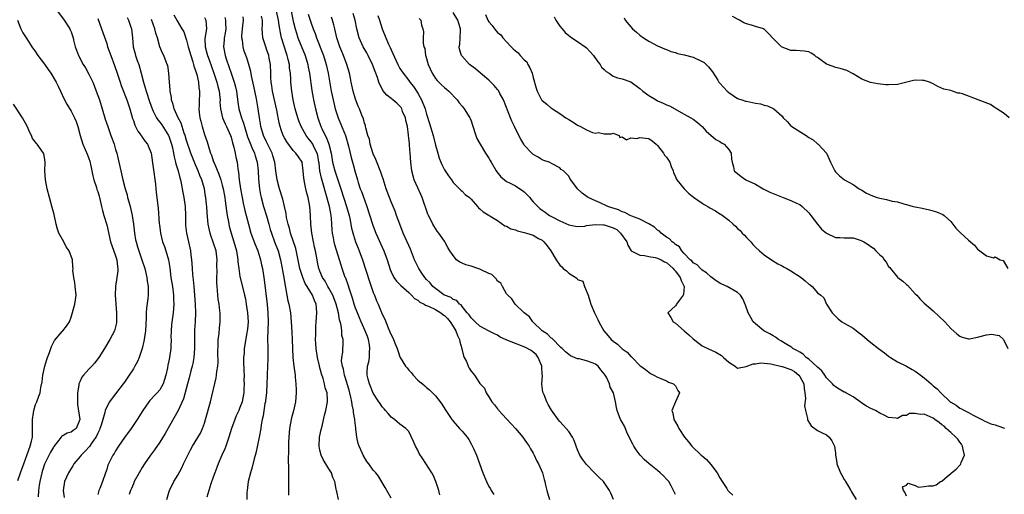
# Model space of a CAD drawing. Units: inches. Extents: x 2526000 to 2529000, y 1554000 to 1557000.
# Drawn here: x 2526435 to 2526657, y 1555276 to 1555383 of the extents above; entities that cross this region are included whole.
import ezdxf

# ---------------------------------------------------------------- set-up
doc = ezdxf.new("R2010")
doc.units = ezdxf.units.IN
doc.header["$MEASUREMENT"] = 0
doc.layers.add('LD25261554_2ft', color=253, linetype='Continuous')

msp = doc.modelspace()

# ---------------------------------------------------------------- linework, layer by layer
at = {"layer": 'LD25261554_2ft'}
for points, elevation in [([(2526443.91, 1555385), (2526445.42, 1555383), (2526446.73, 1555381), (2526446.82, 1555380.82), (2526447, 1555380.35), (2526447.44, 1555379), (2526447.56, 1555378.44), (2526447.93, 1555377), (2526448.23, 1555376.23), (2526448.64, 1555375), (2526449.7, 1555373), (2526450.21, 1555372.21), (2526451, 1555370.82), (2526451.9, 1555369), (2526452.22, 1555368.22), (2526452.67, 1555367), (2526453.35, 1555365), (2526453.99, 1555363), (2526454.68, 1555360.68), (2526455.23, 1555359), (2526455.94, 1555357), (2526456.21, 1555356.21), (2526456.66, 1555355), (2526457, 1555353.83), (2526457.26, 1555353), (2526457.75, 1555351), (2526458.18, 1555349), (2526458.36, 1555348.36), (2526458.64, 1555347), (2526459.14, 1555345), (2526459.59, 1555343.59), (2526459.7, 1555343), (2526459.95, 1555342.05), (2526460.26, 1555341), (2526460.73, 1555339), (2526461.02, 1555337), (2526461.24, 1555335), (2526461.51, 1555333.51), (2526461.63, 1555333), (2526461.93, 1555331.93), (2526462.95, 1555329), (2526463.58, 1555327), (2526464.06, 1555325), (2526464.15, 1555324.15), (2526464.36, 1555323), (2526464.36, 1555321.64), (2526464.33, 1555321), (2526464.26, 1555320.26), (2526463.95, 1555318.05), (2526463.9, 1555317), (2526463.9, 1555315.9), (2526463.75, 1555313), (2526463.45, 1555311), (2526463.38, 1555310.62), (2526462.98, 1555309), (2526462.3, 1555307), (2526461.91, 1555306.09), (2526461.35, 1555305), (2526461, 1555304.43), (2526460.07, 1555303), (2526459, 1555301.42), (2526458.69, 1555301), (2526457, 1555298.77), (2526456.2, 1555297.8), (2526455.65, 1555297), (2526455, 1555295.83), (2526454.66, 1555295), (2526454.6, 1555294.6), (2526454.11, 1555293), (2526453.74, 1555291.74), (2526453.49, 1555291), (2526453.35, 1555290.65), (2526453, 1555289.94), (2526452.73, 1555289.27), (2526452.59, 1555289), (2526451.5, 1555287.5), (2526451.1, 1555286.9), (2526450.16, 1555285.84), (2526449.25, 1555285), (2526449, 1555284.67), (2526447.63, 1555283), (2526447.41, 1555282.59), (2526446.66, 1555281.34), (2526446.44, 1555281), (2526445.54, 1555279), (2526445.17, 1555277), (2526445.41, 1555275.41)], 7144), ([(2526470.15, 1555384.15), (2526470.83, 1555382.83), (2526471.9, 1555381), (2526472.33, 1555380.33), (2526473, 1555378.45), (2526473.37, 1555377), (2526473.92, 1555375), (2526474.39, 1555373.61), (2526474.56, 1555373), (2526474.63, 1555372.63), (2526475, 1555371.61), (2526475.27, 1555370.73), (2526475.64, 1555369), (2526475.71, 1555367.71), (2526475.87, 1555367), (2526475.87, 1555366.13), (2526475.81, 1555365), (2526475.78, 1555363.78), (2526475.73, 1555363), (2526475.8, 1555362.2), (2526475.97, 1555361), (2526476.19, 1555360.19), (2526476.48, 1555359), (2526477, 1555357.24), (2526477.59, 1555355.59), (2526478.05, 1555353.95), (2526478.39, 1555353), (2526478.58, 1555352.58), (2526479, 1555351.28), (2526479.08, 1555351.08), (2526479.16, 1555350.84), (2526480.25, 1555348.25), (2526480.66, 1555347), (2526481, 1555345.81), (2526481.22, 1555345), (2526481.59, 1555343), (2526481.7, 1555342.3), (2526481.98, 1555339.98), (2526482.15, 1555339), (2526482.43, 1555337.57), (2526482.51, 1555337), (2526482.59, 1555336.59), (2526483.01, 1555335), (2526483.65, 1555333), (2526484.23, 1555331), (2526484.52, 1555329), (2526484.54, 1555328.54), (2526484.71, 1555327), (2526485, 1555325.19), (2526485.04, 1555325), (2526486.04, 1555321), (2526486.21, 1555320.21), (2526486.43, 1555319), (2526486.71, 1555317), (2526486.81, 1555315), (2526486.69, 1555313.32), (2526486.65, 1555313), (2526486.56, 1555312.56), (2526485.97, 1555309), (2526485.92, 1555307.92), (2526485.82, 1555307), (2526485.8, 1555306.2), (2526485.9, 1555303.9), (2526485.91, 1555303), (2526485.9, 1555301.9), (2526485.93, 1555301), (2526485.85, 1555299.85), (2526485.84, 1555299), (2526485.72, 1555298.28), (2526485.46, 1555297), (2526485, 1555295.68), (2526484.71, 1555295), (2526484.17, 1555293.83), (2526483.81, 1555293), (2526483.1, 1555291), (2526482.51, 1555289), (2526481.82, 1555287), (2526481.6, 1555286.4), (2526480.94, 1555284.94), (2526480.1, 1555283), (2526479.81, 1555282.19), (2526479.33, 1555281), (2526479, 1555280), (2526478.47, 1555278.47), (2526478.02, 1555277), (2526477.53, 1555275.53)], 7136), ([(2526530.02, 1555276.02), (2526529.76, 1555277), (2526529.06, 1555279.06), (2526528.49, 1555280.49), (2526528.18, 1555281), (2526526.17, 1555284.17), (2526525.35, 1555285.35), (2526525, 1555286.1), (2526524.53, 1555287), (2526524.04, 1555288.04), (2526523, 1555290.3), (2526522.33, 1555291), (2526521, 1555291.95), (2526519.76, 1555293), (2526519, 1555293.52), (2526518.35, 1555294.35), (2526517.77, 1555295), (2526517.42, 1555295.42), (2526517, 1555295.89), (2526516.57, 1555296.57), (2526516.26, 1555297), (2526515, 1555298.96), (2526514.18, 1555301), (2526513.89, 1555302.11), (2526513.63, 1555303), (2526513.6, 1555303.6), (2526513.69, 1555305), (2526514.02, 1555305.98), (2526514.12, 1555307), (2526514.14, 1555308.14), (2526514.26, 1555309), (2526514.14, 1555309.86), (2526513.93, 1555311), (2526513.71, 1555311.71), (2526513.2, 1555313), (2526512.26, 1555315), (2526511.88, 1555315.88), (2526511.42, 1555317), (2526511, 1555318.11), (2526510.7, 1555319), (2526510.33, 1555320.33), (2526510.08, 1555321), (2526509.62, 1555322.38), (2526509.35, 1555323.35), (2526508.81, 1555324.81), (2526508.71, 1555325), (2526508, 1555327), (2526507.76, 1555327.76), (2526507.42, 1555329), (2526506.38, 1555332.38), (2526506.22, 1555333), (2526506.05, 1555333.95), (2526505.84, 1555335), (2526505.77, 1555335.77), (2526505.71, 1555337), (2526505.6, 1555338.4), (2526505.53, 1555339), (2526505.42, 1555339.42), (2526505.12, 1555341), (2526503.65, 1555346.35), (2526503.34, 1555347.34), (2526503.01, 1555349), (2526502.79, 1555350.79), (2526502.78, 1555351), (2526502.5, 1555352.5), (2526502.38, 1555353), (2526501.7, 1555354.3), (2526501.38, 1555355), (2526501.25, 1555355.25), (2526501, 1555355.58), (2526500.35, 1555356.35), (2526499.87, 1555357), (2526498.76, 1555359), (2526498.27, 1555360.27), (2526498.02, 1555361), (2526497.44, 1555363), (2526496.97, 1555365), (2526496.65, 1555367), (2526496.46, 1555369), (2526496.43, 1555369.57), (2526496.34, 1555371), (2526496.18, 1555372.18), (2526496.12, 1555373), (2526495.88, 1555374.12), (2526495.66, 1555375), (2526495.49, 1555375.49), (2526494.37, 1555379), (2526494.11, 1555380.11), (2526493.99, 1555381), (2526493.81, 1555381.81), (2526493.68, 1555383), (2526493.23, 1555385)], 7126), ([(2526496.52, 1555385), (2526497, 1555382.73), (2526497.43, 1555381), (2526497.79, 1555379.79), (2526498.06, 1555379), (2526499.65, 1555375), (2526500.26, 1555373), (2526500.36, 1555372.36), (2526500.65, 1555371), (2526501.15, 1555367.15), (2526501.45, 1555365.45), (2526501.54, 1555365), (2526502, 1555363), (2526502.55, 1555361), (2526503.23, 1555359), (2526503.41, 1555358.59), (2526504.16, 1555357), (2526504.48, 1555356.48), (2526505, 1555355), (2526505.54, 1555353), (2526505.86, 1555351), (2526506.34, 1555349), (2526507.7, 1555345), (2526509, 1555341), (2526509.56, 1555339), (2526509.71, 1555338.29), (2526510.1, 1555336.1), (2526510.52, 1555334.52), (2526511.03, 1555333), (2526511.58, 1555331.58), (2526511.82, 1555331), (2526512.57, 1555329), (2526514.12, 1555324.12), (2526515, 1555321.61), (2526515.25, 1555321), (2526515.73, 1555319.73), (2526516.07, 1555319), (2526517, 1555316.77), (2526517.59, 1555315.59), (2526518.36, 1555313.64), (2526518.76, 1555312.75), (2526519, 1555312.08), (2526519.37, 1555311.37), (2526519.54, 1555311), (2526519.94, 1555310.06), (2526520.37, 1555309), (2526520.51, 1555308.51), (2526521, 1555307.12), (2526521.06, 1555307), (2526522.26, 1555305), (2526522.62, 1555304.62), (2526523, 1555304.1), (2526523.56, 1555303.56), (2526523.96, 1555303), (2526525, 1555301.89), (2526525.51, 1555301.51), (2526526.08, 1555301), (2526526.6, 1555300.6), (2526527, 1555300.2), (2526527.68, 1555299.68), (2526529, 1555298.32), (2526530.03, 1555297), (2526530.47, 1555296.47), (2526531.35, 1555295), (2526532.68, 1555293), (2526532.82, 1555292.82), (2526533, 1555292.64), (2526534.4, 1555291), (2526535, 1555290.34), (2526536.1, 1555289), (2526536.49, 1555288.49), (2526537, 1555287.53), (2526537.21, 1555287.21), (2526537.55, 1555286.45), (2526538.23, 1555285), (2526539.63, 1555281), (2526540.45, 1555279), (2526541, 1555277.91), (2526541.35, 1555277.35), (2526541.56, 1555277), (2526542.12, 1555276.12)], 7124), ([(2526500.35, 1555384.35), (2526501, 1555382.29), (2526501.5, 1555381), (2526501.96, 1555379.96), (2526502.25, 1555379), (2526503.78, 1555375), (2526504.41, 1555373), (2526504.87, 1555371), (2526505.54, 1555367), (2526505.94, 1555365), (2526506.43, 1555363), (2526507.08, 1555361), (2526507.66, 1555359.66), (2526508.72, 1555357), (2526509.41, 1555354.59), (2526510.02, 1555352.02), (2526510.46, 1555350.46), (2526510.84, 1555349), (2526511.43, 1555347), (2526511.62, 1555346.38), (2526512.09, 1555345), (2526512.35, 1555344.35), (2526513, 1555342.48), (2526513.55, 1555341), (2526514.84, 1555337), (2526515, 1555336.54), (2526515.61, 1555335), (2526517.38, 1555331), (2526518.11, 1555329), (2526518.78, 1555326.78), (2526519, 1555326.24), (2526519.64, 1555325), (2526520.2, 1555324.2), (2526521, 1555323.41), (2526521.19, 1555323.19), (2526523, 1555321.58), (2526523.61, 1555321), (2526524.26, 1555320.26), (2526525, 1555319.9), (2526525.46, 1555319.46), (2526526.43, 1555319), (2526526.76, 1555318.76), (2526527, 1555318.72), (2526527.44, 1555318.56), (2526529, 1555317.76), (2526530.24, 1555317), (2526530.64, 1555316.64), (2526531, 1555316.42), (2526531.72, 1555315.72), (2526532.32, 1555315), (2526533, 1555313.94), (2526533.58, 1555313), (2526533.95, 1555311.95), (2526534.4, 1555311), (2526534.49, 1555310.49), (2526534.93, 1555309), (2526534.93, 1555308.93), (2526535.32, 1555307.32), (2526535.47, 1555307), (2526535.95, 1555306.05), (2526536.37, 1555305), (2526536.56, 1555304.56), (2526537, 1555303.91), (2526537.44, 1555303.44), (2526537.8, 1555303), (2526539, 1555301.11), (2526540.05, 1555300.05), (2526540.43, 1555299), (2526541, 1555298.13), (2526541.68, 1555297), (2526542.3, 1555296.3), (2526543, 1555295.38), (2526543.17, 1555295.17), (2526543.27, 1555295), (2526545, 1555293.15), (2526546.02, 1555292.02), (2526547, 1555291), (2526548.68, 1555289), (2526548.79, 1555288.79), (2526549, 1555288.56), (2526549.63, 1555287.63), (2526550.11, 1555287), (2526550.38, 1555286.38), (2526551, 1555285.41), (2526551.23, 1555285), (2526551.74, 1555283.74), (2526552.19, 1555283), (2526553.07, 1555281), (2526553.5, 1555279.5), (2526553.64, 1555279), (2526553.79, 1555278.21), (2526554.07, 1555277), (2526554.7, 1555275)], 7122), ([(2526583, 1555276.09), (2526582.7, 1555276.7), (2526582.6, 1555277), (2526582.06, 1555278.06), (2526581.51, 1555279), (2526581.29, 1555279.29), (2526581, 1555279.58), (2526580.33, 1555280.33), (2526579.58, 1555281), (2526579, 1555281.5), (2526577.08, 1555283), (2526575.98, 1555283.98), (2526575.04, 1555285), (2526574.17, 1555286.17), (2526573.63, 1555287), (2526573.44, 1555287.44), (2526572.25, 1555289.75), (2526571.53, 1555291.53), (2526571, 1555292.38), (2526570.79, 1555292.79), (2526570.67, 1555293), (2526569.9, 1555295), (2526569.74, 1555295.74), (2526569.55, 1555297), (2526569.08, 1555299), (2526568.32, 1555300.32), (2526568.15, 1555301), (2526567.48, 1555302.52), (2526567.21, 1555303), (2526567, 1555303.29), (2526566.21, 1555304.21), (2526565.61, 1555305), (2526565, 1555305.45), (2526564.24, 1555305.76), (2526563, 1555306.22), (2526561.33, 1555306.67), (2526561, 1555306.7), (2526559.38, 1555307.38), (2526559, 1555307.65), (2526558.27, 1555308.27), (2526557.49, 1555309), (2526557.25, 1555309.25), (2526557, 1555309.46), (2526555.46, 1555311), (2526555.25, 1555311.25), (2526555, 1555311.43), (2526554.25, 1555312.25), (2526553.05, 1555313), (2526550.88, 1555315), (2526550.14, 1555316.14), (2526549, 1555317), (2526546.94, 1555319), (2526546.22, 1555320.22), (2526545.27, 1555321), (2526545, 1555321.33), (2526544.06, 1555323), (2526543.72, 1555323.72), (2526543, 1555324.18), (2526542.69, 1555324.69), (2526542.33, 1555325), (2526541.69, 1555325.69), (2526541, 1555325.93), (2526539.29, 1555326.71), (2526539, 1555326.87), (2526538.56, 1555327), (2526537, 1555327.52), (2526535.82, 1555327.82), (2526535, 1555328.26), (2526534.46, 1555328.46), (2526533.75, 1555329), (2526533, 1555329.92), (2526532.24, 1555331), (2526531.77, 1555331.77), (2526531.14, 1555333), (2526531, 1555333.18), (2526529.73, 1555335), (2526529.4, 1555335.4), (2526528.61, 1555336.61), (2526528.4, 1555337), (2526527.86, 1555338.14), (2526527.41, 1555339), (2526527.29, 1555339.29), (2526526, 1555343), (2526525.71, 1555343.71), (2526525, 1555345.23), (2526524.22, 1555347), (2526523.68, 1555349), (2526523.47, 1555351), (2526523.33, 1555353), (2526523.18, 1555354.82), (2526523.12, 1555355.12), (2526523, 1555356.46), (2526522.94, 1555356.94), (2526522.95, 1555357.05), (2526522.67, 1555359), (2526522.36, 1555360.36), (2526522.23, 1555361), (2526521.61, 1555362.39), (2526521.4, 1555363), (2526521.26, 1555363.26), (2526521, 1555363.59), (2526520.3, 1555364.3), (2526519.4, 1555365), (2526519, 1555365.34), (2526518.06, 1555366.06), (2526517.16, 1555367.16), (2526517, 1555367.48), (2526516.46, 1555368.46), (2526516.27, 1555369), (2526515.95, 1555370.05), (2526515.41, 1555371.41), (2526514.85, 1555373), (2526513.88, 1555375), (2526513.58, 1555375.58), (2526512.74, 1555377), (2526511.86, 1555379), (2526511.31, 1555381), (2526510.92, 1555383), (2526510.51, 1555384.51)], 7118), ([(2526635, 1555275.73), (2526634.66, 1555276.66), (2526634.32, 1555277), (2526634.15, 1555277.85), (2526635, 1555278.2), (2526635.38, 1555278.62), (2526637, 1555278.1), (2526637.75, 1555277.75), (2526639, 1555277.89), (2526639.97, 1555278.03), (2526641, 1555278.07), (2526641.73, 1555278.27), (2526642.65, 1555279), (2526643, 1555279.14), (2526644.14, 1555280.14), (2526645, 1555280.86), (2526645.13, 1555281), (2526646.21, 1555281.79), (2526647, 1555282.74), (2526647.15, 1555282.85), (2526647.23, 1555283), (2526647.32, 1555283.32), (2526648.06, 1555285), (2526647.77, 1555286.23), (2526647.62, 1555287), (2526647.43, 1555287.43), (2526647, 1555287.89), (2526646.55, 1555288.55), (2526646.12, 1555289), (2526645, 1555290.08), (2526643.97, 1555291), (2526643.48, 1555291.48), (2526643, 1555291.8), (2526642.34, 1555292.34), (2526641.38, 1555293), (2526641, 1555293.28), (2526639, 1555294.21), (2526638.16, 1555294.16), (2526637, 1555294.39), (2526635.67, 1555294.33), (2526635, 1555293.87), (2526634.12, 1555293.88), (2526633, 1555293.21), (2526632.71, 1555293.29), (2526631, 1555293.48), (2526629.97, 1555293.97), (2526629, 1555294.46), (2526628.07, 1555295), (2526627, 1555295.47), (2526626.03, 1555296.03), (2526625, 1555296.69), (2526624.61, 1555297), (2526623, 1555298.11), (2526621.39, 1555299), (2526621.14, 1555299.14), (2526621, 1555299.19), (2526619.87, 1555299.87), (2526619, 1555300.35), (2526618.65, 1555300.65), (2526618.36, 1555301), (2526617, 1555302.42), (2526616.63, 1555303), (2526615.94, 1555303.94), (2526615, 1555304.76), (2526614.9, 1555304.9), (2526613, 1555306.62), (2526612.47, 1555307), (2526611.73, 1555307.73), (2526611, 1555308.16), (2526610.5, 1555308.5), (2526609.47, 1555309), (2526609.22, 1555309.22), (2526609, 1555309.37), (2526608.08, 1555309.92), (2526606.76, 1555310.76), (2526606.24, 1555311), (2526605.53, 1555311.53), (2526605, 1555311.82), (2526604.29, 1555312.29), (2526602.93, 1555313), (2526601, 1555314.56), (2526600.52, 1555315), (2526599.97, 1555315.97), (2526599.37, 1555317), (2526598.78, 1555318.78), (2526598.16, 1555320.16), (2526597.69, 1555321), (2526597, 1555321.61), (2526594.63, 1555323), (2526593.47, 1555323.47), (2526593, 1555323.71), (2526592.21, 1555324.21), (2526591, 1555325.11), (2526590.03, 1555326.03), (2526589, 1555326.65), (2526588.63, 1555327), (2526587.88, 1555327.88), (2526587, 1555328.32), (2526586.72, 1555328.72), (2526586.35, 1555329), (2526585, 1555330.38), (2526584.44, 1555331), (2526583.9, 1555331.9), (2526583, 1555332.42), (2526582.73, 1555332.73), (2526582.26, 1555333), (2526581.69, 1555333.69), (2526581, 1555334.09), (2526579.77, 1555335), (2526579.42, 1555335.42), (2526579, 1555335.69), (2526578.3, 1555336.3), (2526577, 1555337.09), (2526576.85, 1555337.15), (2526575, 1555338.13), (2526573.17, 1555338.83), (2526572.8, 1555339), (2526571.61, 1555339.61), (2526571, 1555339.78), (2526570.21, 1555340.21), (2526569, 1555340.59), (2526568.71, 1555340.71), (2526567.82, 1555341), (2526565.89, 1555341.89), (2526565, 1555342.26), (2526563.37, 1555343), (2526563.14, 1555343.14), (2526562.01, 1555344.01), (2526560.98, 1555345), (2526559.47, 1555347), (2526559.28, 1555347.28), (2526559, 1555347.82), (2526557.82, 1555349), (2526557.32, 1555349.32), (2526557, 1555349.68), (2526555.45, 1555350.54), (2526554.56, 1555351), (2526553.36, 1555351.36), (2526553, 1555351.49), (2526552.11, 1555352.11), (2526551, 1555352.7), (2526550.68, 1555353), (2526549, 1555354.8), (2526548.87, 1555355), (2526548.19, 1555356.19), (2526547.78, 1555357), (2526546.82, 1555359), (2526546.21, 1555360.21), (2526545.92, 1555361), (2526544.35, 1555365), (2526543.52, 1555366.48), (2526543.16, 1555367.16), (2526543, 1555367.33), (2526542.25, 1555368.25), (2526541, 1555369.42), (2526539.14, 1555371), (2526538.01, 1555372.01), (2526536.68, 1555373), (2526534.91, 1555374.91), (2526534.85, 1555375), (2526534.41, 1555376.41), (2526534.36, 1555377), (2526534.48, 1555377.52), (2526534.58, 1555379), (2526534.63, 1555380.63), (2526534.67, 1555381), (2526534.26, 1555382.26), (2526534.04, 1555383), (2526533, 1555384.67)], 7112), ([(2526540.27, 1555384.27), (2526540.8, 1555383), (2526541, 1555382.63), (2526541.8, 1555381.8), (2526542.26, 1555381), (2526543, 1555380.22), (2526543.7, 1555379.7), (2526544.13, 1555379), (2526545, 1555378.1), (2526546.01, 1555377), (2526546.52, 1555376.52), (2526547, 1555376.04), (2526547.61, 1555375.61), (2526548.07, 1555375), (2526549, 1555374.02), (2526549.55, 1555373.55), (2526549.82, 1555373), (2526550.27, 1555372.27), (2526550.74, 1555371), (2526551, 1555370.02), (2526551.68, 1555367.68), (2526551.9, 1555367), (2526552.89, 1555365), (2526553, 1555364.86), (2526554.04, 1555364.04), (2526555, 1555363.2), (2526555.14, 1555363.14), (2526555.31, 1555363), (2526557, 1555361.97), (2526558.35, 1555361), (2526559, 1555360.57), (2526559.97, 1555359.97), (2526561, 1555359.31), (2526561.65, 1555359), (2526563, 1555358.28), (2526564.33, 1555357.67), (2526565, 1555357.52), (2526565.68, 1555357.68), (2526567, 1555357.33), (2526568.6, 1555357.4), (2526569, 1555357.5), (2526570.35, 1555357), (2526570.53, 1555356.53), (2526571, 1555356.68), (2526572, 1555356), (2526573, 1555356.43), (2526574.34, 1555356.34), (2526575, 1555356.56), (2526576.37, 1555356.37), (2526577, 1555356.34), (2526577.8, 1555355.8), (2526578.7, 1555355), (2526579, 1555354.77), (2526580.33, 1555353), (2526580.58, 1555352.58), (2526581, 1555352.13), (2526581.45, 1555351.45), (2526581.72, 1555351), (2526582.04, 1555350.04), (2526582.52, 1555349), (2526582.59, 1555348.59), (2526583, 1555347.78), (2526583.21, 1555347.21), (2526583.35, 1555347), (2526584.94, 1555344.94), (2526585.97, 1555343.97), (2526587.07, 1555343.07), (2526589, 1555341.75), (2526589.45, 1555341.45), (2526590.28, 1555341), (2526590.72, 1555340.72), (2526592.01, 1555340.01), (2526593, 1555339.37), (2526593.26, 1555339.26), (2526595, 1555337.93), (2526596.02, 1555337), (2526596.56, 1555336.56), (2526597, 1555336.05), (2526597.59, 1555335.59), (2526598.03, 1555335), (2526598.53, 1555334.53), (2526599, 1555333.97), (2526599.96, 1555333), (2526600.46, 1555332.46), (2526601, 1555331.85), (2526601.93, 1555331), (2526603, 1555330.1), (2526604.65, 1555329), (2526606.09, 1555328.09), (2526607, 1555327.61), (2526607.37, 1555327.37), (2526608.06, 1555327), (2526609, 1555326.47), (2526611.29, 1555325), (2526612.24, 1555324.24), (2526613, 1555323.49), (2526613.36, 1555323.36), (2526613.78, 1555323), (2526615, 1555321.55), (2526615.73, 1555321), (2526616.43, 1555320.43), (2526617, 1555319), (2526618.32, 1555317), (2526619, 1555316.29), (2526619.67, 1555315.67), (2526620.48, 1555315), (2526621, 1555314.67), (2526623, 1555313.57), (2526624.47, 1555312.47), (2526625, 1555312.05), (2526625.57, 1555311.57), (2526626.18, 1555311), (2526627, 1555310.33), (2526628.71, 1555309), (2526630.04, 1555308.04), (2526631, 1555307.28), (2526631.4, 1555307), (2526633, 1555306.01), (2526635, 1555304.99), (2526636.27, 1555304.27), (2526637, 1555303.88), (2526637.51, 1555303.51), (2526638.66, 1555302.65), (2526639, 1555302.38), (2526640.54, 1555301), (2526640.81, 1555300.81), (2526641, 1555300.62), (2526641.9, 1555299.9), (2526642.71, 1555299), (2526644.83, 1555297), (2526644.93, 1555296.93), (2526645, 1555296.87), (2526646.21, 1555296.21), (2526647, 1555295.58), (2526647.39, 1555295.39), (2526648.08, 1555295), (2526649, 1555294.55), (2526649.99, 1555294.01), (2526651.96, 1555293), (2526652.63, 1555292.63), (2526653, 1555292.51), (2526654.03, 1555292.03), (2526655, 1555291.83), (2526655.58, 1555291.58), (2526657.07, 1555291.07)], 7110), ([(2526434.92, 1555383), (2526435.7, 1555381), (2526436.1, 1555380.1), (2526437, 1555378.78), (2526438.16, 1555377), (2526439, 1555375.86), (2526439.54, 1555375), (2526441, 1555373.07), (2526441.83, 1555371.83), (2526442.45, 1555371), (2526443.62, 1555369), (2526444.07, 1555368.07), (2526444.61, 1555367), (2526445, 1555366.17), (2526445.36, 1555365.35), (2526446.02, 1555364.02), (2526447, 1555362.46), (2526447.75, 1555361), (2526448.11, 1555360.11), (2526448.53, 1555359), (2526449.02, 1555357), (2526449.61, 1555355), (2526450.66, 1555352.66), (2526451, 1555351.83), (2526451.22, 1555351.22), (2526451.69, 1555349), (2526451.87, 1555347.87), (2526452.11, 1555347), (2526452.71, 1555345.29), (2526452.82, 1555344.82), (2526453, 1555344.34), (2526453.3, 1555343.3), (2526453.42, 1555343), (2526453.66, 1555341.66), (2526453.84, 1555341), (2526454.06, 1555340.06), (2526454.33, 1555339), (2526455, 1555336.89), (2526455.86, 1555333), (2526456.18, 1555332.18), (2526457, 1555329.84), (2526457.26, 1555329), (2526457.42, 1555327.42), (2526457.51, 1555327), (2526457.51, 1555326.49), (2526456.96, 1555323), (2526456.93, 1555321), (2526457.24, 1555317), (2526457.23, 1555315), (2526457.2, 1555314.8), (2526457, 1555313.91), (2526456.76, 1555313), (2526455.72, 1555311), (2526454.54, 1555309), (2526453.27, 1555307), (2526452.28, 1555305.72), (2526451.65, 1555305), (2526451, 1555304.33), (2526449.79, 1555303), (2526449.43, 1555302.57), (2526449, 1555301.65), (2526448.78, 1555301.22), (2526448.75, 1555301), (2526448.74, 1555300.74), (2526448.45, 1555299), (2526448.4, 1555296.4), (2526448.97, 1555293.03), (2526448.16, 1555291), (2526447.48, 1555290.52), (2526447, 1555290.11), (2526446.08, 1555289.92), (2526445, 1555289.27), (2526444.85, 1555289.15), (2526444.76, 1555289), (2526443.96, 1555287.96), (2526443.09, 1555286.91), (2526443, 1555286.79), (2526442.37, 1555285.63), (2526441.03, 1555282.97), (2526440.52, 1555281.48), (2526440.39, 1555281), (2526439.93, 1555279), (2526439.83, 1555278.17), (2526439.62, 1555277), (2526439.57, 1555275.57)], 7146), ([(2526453, 1555383.32), (2526453.87, 1555381), (2526455, 1555377.71), (2526455.22, 1555377), (2526455.92, 1555375), (2526456.79, 1555372.79), (2526457.39, 1555371), (2526458, 1555369), (2526458.25, 1555368.25), (2526459.54, 1555365), (2526459.89, 1555363.89), (2526460.21, 1555363), (2526460.84, 1555360.84), (2526461, 1555360.4), (2526461.34, 1555359.34), (2526462, 1555358), (2526462.73, 1555357), (2526462.83, 1555356.83), (2526463.67, 1555355.67), (2526464.21, 1555355), (2526465, 1555353.02), (2526465.99, 1555346.01), (2526466.1, 1555345), (2526466.17, 1555344.17), (2526466.6, 1555340.6), (2526466.84, 1555337.16), (2526466.89, 1555336.89), (2526467.1, 1555335), (2526467.59, 1555333), (2526467.98, 1555331.98), (2526468.32, 1555331), (2526468.95, 1555328.95), (2526469.2, 1555327.2), (2526469.47, 1555325), (2526469.8, 1555323), (2526470.06, 1555321), (2526470.06, 1555320.06), (2526470.12, 1555319), (2526470.04, 1555318.04), (2526469.97, 1555317), (2526469.61, 1555314.39), (2526469.49, 1555313), (2526469.47, 1555311.47), (2526469.48, 1555311), (2526469.44, 1555309.44), (2526469.47, 1555309), (2526469.17, 1555307), (2526469, 1555306.21), (2526468.76, 1555305.24), (2526468.66, 1555304.66), (2526468.32, 1555303), (2526467.75, 1555301), (2526467, 1555299.68), (2526466.4, 1555299), (2526465.67, 1555298.33), (2526465, 1555297.58), (2526464.7, 1555297.3), (2526464.47, 1555297), (2526463.13, 1555295), (2526461.87, 1555293), (2526460.48, 1555291), (2526459, 1555288.95), (2526457.67, 1555287), (2526457, 1555285.97), (2526456.65, 1555285.35), (2526456.4, 1555285), (2526455.39, 1555283), (2526455.28, 1555282.72), (2526455, 1555281.76), (2526454.76, 1555281), (2526454.06, 1555279), (2526453.44, 1555277.44), (2526453.25, 1555277), (2526453, 1555276.14)], 7142), ([(2526459.59, 1555383.59), (2526459.88, 1555383), (2526460.36, 1555381.64), (2526460.56, 1555381), (2526460.83, 1555379), (2526460.97, 1555377), (2526461.4, 1555375.4), (2526461.47, 1555375), (2526461.89, 1555373.89), (2526462.2, 1555373), (2526462.79, 1555371), (2526463.29, 1555369), (2526463.7, 1555367.7), (2526463.88, 1555367), (2526464.65, 1555364.65), (2526465.24, 1555363), (2526465.5, 1555362.5), (2526466.22, 1555361), (2526466.52, 1555360.52), (2526467, 1555359.97), (2526467.4, 1555359.39), (2526468.93, 1555357), (2526469, 1555356.84), (2526469.47, 1555355.47), (2526469.61, 1555355), (2526469.81, 1555354.19), (2526470.05, 1555353), (2526470.18, 1555352.18), (2526470.51, 1555351), (2526470.59, 1555350.59), (2526471.09, 1555349), (2526471.45, 1555347.45), (2526471.6, 1555347), (2526471.77, 1555346.23), (2526472.15, 1555344.15), (2526472.35, 1555343), (2526472.64, 1555341), (2526472.73, 1555339), (2526472.75, 1555336.75), (2526472.93, 1555335), (2526473.39, 1555333), (2526473.86, 1555331), (2526473.94, 1555330.06), (2526474.1, 1555329), (2526474.17, 1555328.17), (2526474.22, 1555327), (2526474.34, 1555325.66), (2526474.49, 1555324.49), (2526474.64, 1555323), (2526474.78, 1555321), (2526474.89, 1555319), (2526474.96, 1555317.04), (2526474.91, 1555315), (2526474.8, 1555313.2), (2526474.77, 1555313), (2526474.75, 1555311), (2526474.76, 1555309.24), (2526474.78, 1555309), (2526474.63, 1555307), (2526474.39, 1555305.61), (2526474.25, 1555305), (2526473.95, 1555303.95), (2526473.58, 1555302.42), (2526473.17, 1555301), (2526472.32, 1555297.68), (2526471.1, 1555295), (2526468.17, 1555289.83), (2526467, 1555287.93), (2526465.8, 1555286.2), (2526464.9, 1555285), (2526463.51, 1555283), (2526463, 1555282.2), (2526462.28, 1555281), (2526461.22, 1555279), (2526461, 1555278.48), (2526460.58, 1555277.42), (2526460.39, 1555277), (2526460.08, 1555276.08)], 7140), ([(2526468.55, 1555275), (2526469, 1555276.55), (2526469.14, 1555277), (2526470.13, 1555279), (2526471, 1555280.46), (2526471.89, 1555282.11), (2526472.26, 1555283), (2526473.23, 1555285), (2526473.83, 1555286.17), (2526474.3, 1555287), (2526476.09, 1555289.91), (2526476.57, 1555291), (2526477, 1555292.18), (2526477.25, 1555293), (2526478.34, 1555297), (2526479.63, 1555302.37), (2526479.75, 1555303), (2526479.81, 1555303.81), (2526479.99, 1555305), (2526480.07, 1555305.93), (2526480.02, 1555308.02), (2526480.06, 1555309.94), (2526480.12, 1555311), (2526480.29, 1555312.29), (2526480.37, 1555313.63), (2526480.55, 1555315), (2526480.56, 1555316.56), (2526480.55, 1555317), (2526480.5, 1555317.5), (2526480.31, 1555319), (2526480.12, 1555320.12), (2526480.03, 1555321), (2526479.97, 1555322.03), (2526479.87, 1555323), (2526479.82, 1555323.82), (2526479.81, 1555325), (2526479.84, 1555326.16), (2526479.83, 1555327.83), (2526479.86, 1555329), (2526479.71, 1555330.29), (2526479.61, 1555331), (2526479, 1555332.94), (2526478.46, 1555334.46), (2526478.29, 1555335), (2526477.87, 1555337), (2526477.6, 1555339.6), (2526477.52, 1555341), (2526477.46, 1555341.46), (2526477.33, 1555343), (2526477.27, 1555343.27), (2526476.99, 1555345), (2526476.38, 1555347), (2526475.96, 1555347.96), (2526475.59, 1555349), (2526475, 1555350.37), (2526474.23, 1555352.23), (2526473.96, 1555353), (2526473, 1555355.89), (2526472.67, 1555357), (2526472.46, 1555357.54), (2526471.74, 1555359.74), (2526471.08, 1555361), (2526470.22, 1555363), (2526469.99, 1555363.99), (2526469.59, 1555365), (2526469.57, 1555365.57), (2526469.27, 1555367), (2526469.28, 1555367.28), (2526469.11, 1555369), (2526468.97, 1555371), (2526468.73, 1555372.73), (2526468.64, 1555373), (2526468.4, 1555373.6), (2526467.89, 1555375), (2526467.55, 1555375.55), (2526467, 1555376.97), (2526466.43, 1555379), (2526466.06, 1555380.06), (2526465.86, 1555381), (2526465.09, 1555383.09)], 7138), ([(2526477, 1555383.59), (2526477.28, 1555383), (2526477.45, 1555381), (2526477.12, 1555378.88), (2526477.14, 1555377), (2526477.55, 1555375.55), (2526477.68, 1555375), (2526478.04, 1555374.04), (2526479.14, 1555371), (2526479.8, 1555369), (2526480.03, 1555368.03), (2526480.3, 1555367), (2526480.48, 1555365.52), (2526480.51, 1555365), (2526480.5, 1555364.5), (2526480.6, 1555363), (2526481.07, 1555361), (2526481.64, 1555359.64), (2526481.97, 1555359), (2526482.86, 1555357), (2526483, 1555356.59), (2526483.32, 1555355.32), (2526483.64, 1555354.36), (2526483.94, 1555353), (2526484.09, 1555352.09), (2526484.37, 1555351), (2526484.54, 1555349.46), (2526484.69, 1555348.69), (2526484.82, 1555347), (2526485.09, 1555345), (2526485.46, 1555343), (2526485.73, 1555341.73), (2526486.11, 1555340.11), (2526486.42, 1555339), (2526486.92, 1555337), (2526487.48, 1555335), (2526488.42, 1555332.42), (2526489, 1555331), (2526489.47, 1555329.47), (2526489.64, 1555329), (2526489.87, 1555327.87), (2526490.07, 1555327), (2526490.48, 1555324.48), (2526491.1, 1555318.9), (2526491.29, 1555317), (2526491.37, 1555315), (2526491.23, 1555311.23), (2526491.25, 1555309), (2526491.24, 1555306.76), (2526491.14, 1555303.14), (2526491.15, 1555302.85), (2526491.08, 1555301), (2526490.94, 1555299), (2526490.74, 1555297.26), (2526490.71, 1555297), (2526490.62, 1555296.62), (2526490.21, 1555293.79), (2526490.02, 1555293), (2526489.79, 1555291.79), (2526489.67, 1555291), (2526489.31, 1555289), (2526488.55, 1555285.45), (2526488.17, 1555284.17), (2526487.75, 1555282.25), (2526487.36, 1555281), (2526486.88, 1555279), (2526486.62, 1555277), (2526486.58, 1555276.59), (2526486.53, 1555275)], 7134), ([(2526481.56, 1555383.56), (2526481.74, 1555383), (2526481.74, 1555382.26), (2526481.83, 1555381), (2526481.57, 1555379.57), (2526481.48, 1555379), (2526481.46, 1555378.54), (2526481.29, 1555377), (2526481.65, 1555375), (2526481.96, 1555374.04), (2526483.03, 1555371.03), (2526483.71, 1555369), (2526483.98, 1555367.98), (2526484.2, 1555367), (2526484.53, 1555364.53), (2526484.77, 1555363), (2526485.37, 1555361), (2526485.8, 1555359.8), (2526486, 1555359), (2526486.69, 1555356.69), (2526487.26, 1555355.26), (2526487.69, 1555354.31), (2526488.25, 1555353), (2526488.41, 1555352.41), (2526488.86, 1555351), (2526489.09, 1555349), (2526489.18, 1555347.18), (2526489.38, 1555345), (2526489.62, 1555343.62), (2526489.75, 1555343), (2526490.32, 1555341), (2526491, 1555338.88), (2526491.53, 1555337), (2526491.83, 1555335.83), (2526492.07, 1555335), (2526492.79, 1555333), (2526493.57, 1555331), (2526494.14, 1555329), (2526494.52, 1555327), (2526494.58, 1555326.58), (2526494.87, 1555325), (2526495.15, 1555323.15), (2526495.26, 1555322.74), (2526495.55, 1555321), (2526495.77, 1555319.77), (2526495.98, 1555319), (2526496.35, 1555317), (2526496.53, 1555315), (2526496.65, 1555312.65), (2526496.77, 1555311), (2526496.91, 1555307), (2526497.12, 1555305), (2526497.41, 1555303), (2526497.43, 1555302.57), (2526497.6, 1555301), (2526497.67, 1555299.67), (2526497.68, 1555299), (2526497.53, 1555297), (2526497.05, 1555294.95), (2526496.61, 1555293.39), (2526496.52, 1555293), (2526496.18, 1555291), (2526495.99, 1555289), (2526495.93, 1555287.93), (2526495.9, 1555287), (2526495.91, 1555286.09), (2526495.83, 1555283.83), (2526495.91, 1555282.09), (2526495.89, 1555279.89), (2526495.93, 1555278.07), (2526495.89, 1555277), (2526495.93, 1555275.93)], 7132), ([(2526507.2, 1555275), (2526506.78, 1555276.78), (2526506.71, 1555277), (2526506.68, 1555277.32), (2526506.37, 1555279), (2526505.92, 1555279.92), (2526505.6, 1555281), (2526505, 1555281.92), (2526504.35, 1555283), (2526503.83, 1555283.83), (2526503.26, 1555285), (2526503, 1555286.07), (2526502.8, 1555287), (2526502.91, 1555289), (2526503.28, 1555290.72), (2526503.48, 1555291.48), (2526504.06, 1555293.94), (2526504.34, 1555295), (2526504.73, 1555297), (2526504.73, 1555297.27), (2526504.6, 1555299), (2526504.17, 1555300.17), (2526504.06, 1555301), (2526503.74, 1555302.26), (2526503.32, 1555303.32), (2526502.92, 1555304.92), (2526502.9, 1555305.1), (2526502.45, 1555307), (2526502.14, 1555309), (2526502.09, 1555310.09), (2526502.01, 1555311), (2526502.05, 1555312.05), (2526502.04, 1555313), (2526502.08, 1555313.92), (2526502.18, 1555315), (2526502.31, 1555317), (2526502.19, 1555318.19), (2526502.13, 1555319), (2526501.78, 1555319.78), (2526501.34, 1555321), (2526500.11, 1555323), (2526499.67, 1555323.67), (2526499.12, 1555325), (2526498.48, 1555327), (2526497.55, 1555331.55), (2526496.4, 1555335), (2526496.12, 1555336.12), (2526495.85, 1555337), (2526495.51, 1555338.49), (2526495.38, 1555339.38), (2526495.02, 1555341), (2526494.63, 1555342.63), (2526493.9, 1555345), (2526493.38, 1555347), (2526493.05, 1555349.05), (2526492.82, 1555351), (2526492.43, 1555352.43), (2526492.26, 1555353), (2526491, 1555355.58), (2526490.33, 1555357), (2526489.72, 1555359), (2526489.63, 1555359.63), (2526489.36, 1555361), (2526489.1, 1555363), (2526488.75, 1555365.25), (2526488.12, 1555368.12), (2526487.59, 1555370.41), (2526487.44, 1555371.44), (2526486.99, 1555372.99), (2526486.52, 1555374.52), (2526485.98, 1555375.98), (2526485.7, 1555377), (2526485.55, 1555378.45), (2526485.43, 1555379), (2526485.44, 1555379.44), (2526485.6, 1555381), (2526485.68, 1555381.68), (2526485.8, 1555383), (2526485.69, 1555383.69)], 7130), ([(2526519, 1555275.3), (2526517.7, 1555277.7), (2526517, 1555278.83), (2526516.21, 1555280.21), (2526515.55, 1555281), (2526515, 1555281.56), (2526513.99, 1555283), (2526513.54, 1555283.54), (2526512.72, 1555285), (2526512.54, 1555285.46), (2526511.85, 1555287), (2526511.62, 1555287.62), (2526511.32, 1555289), (2526511.08, 1555290.92), (2526511.05, 1555291.05), (2526510.87, 1555292.87), (2526510.88, 1555293), (2526510.59, 1555294.59), (2526510.59, 1555295), (2526510.28, 1555296.28), (2526510.2, 1555297), (2526509.97, 1555298.03), (2526509.59, 1555299.59), (2526509.16, 1555301), (2526509.14, 1555301.14), (2526508.54, 1555303), (2526508.32, 1555304.32), (2526508.06, 1555305), (2526507.85, 1555306.15), (2526507.91, 1555307), (2526508.15, 1555308.15), (2526508.14, 1555309), (2526508.19, 1555309.81), (2526508.2, 1555311), (2526507.91, 1555311.91), (2526507.89, 1555313), (2526507.78, 1555314.22), (2526507.56, 1555315), (2526507.42, 1555315.42), (2526507.21, 1555317), (2526506.68, 1555319), (2526505.88, 1555321), (2526505, 1555322.59), (2526504.75, 1555323), (2526504.15, 1555324.15), (2526503.58, 1555325), (2526503, 1555326.39), (2526502.76, 1555327), (2526502.48, 1555328.48), (2526502.36, 1555329), (2526501.99, 1555331), (2526501.8, 1555331.8), (2526501.55, 1555333), (2526501.19, 1555335), (2526500.98, 1555337.02), (2526500.88, 1555339), (2526500.74, 1555341), (2526500.35, 1555343), (2526500.02, 1555344.02), (2526499.8, 1555345), (2526499.55, 1555346.45), (2526499.42, 1555347), (2526499.37, 1555347.37), (2526499.26, 1555349), (2526498.98, 1555351), (2526498.15, 1555352.15), (2526497.58, 1555353), (2526497, 1555353.59), (2526495.55, 1555355.55), (2526495, 1555356.49), (2526494.74, 1555357), (2526494.27, 1555358.27), (2526494.03, 1555359), (2526493.82, 1555359.82), (2526493.32, 1555362.68), (2526492.32, 1555367), (2526492.17, 1555368.17), (2526492.01, 1555369), (2526491.96, 1555370.04), (2526491.94, 1555371), (2526491.86, 1555373), (2526491.59, 1555374.41), (2526491.48, 1555375), (2526491, 1555376.43), (2526490.79, 1555377), (2526490.16, 1555379), (2526490.05, 1555380.05), (2526490.02, 1555381), (2526490.1, 1555381.9), (2526490.08, 1555383), (2526489.88, 1555383.88)], 7128), ([(2526569.07, 1555275), (2526568.44, 1555276.44), (2526568.15, 1555277), (2526567, 1555278.8), (2526566.84, 1555279), (2526565.89, 1555279.89), (2526564.83, 1555281), (2526563, 1555282.85), (2526562.07, 1555284.07), (2526561.52, 1555285), (2526561, 1555286.13), (2526560.65, 1555287), (2526560.25, 1555288.25), (2526559.87, 1555289), (2526559, 1555290.3), (2526558.42, 1555291), (2526557.76, 1555291.76), (2526557, 1555292.54), (2526556.62, 1555293), (2526555.14, 1555295.14), (2526554.39, 1555296.39), (2526554.09, 1555297), (2526553.45, 1555298.55), (2526553.23, 1555299), (2526553.17, 1555299.17), (2526552.95, 1555300.95), (2526552.97, 1555301.03), (2526553.06, 1555302.94), (2526553.04, 1555303.04), (2526552.93, 1555305), (2526552.14, 1555307), (2526551.66, 1555307.66), (2526551, 1555308.17), (2526550.53, 1555308.53), (2526549.24, 1555309.25), (2526548.38, 1555309.62), (2526545.09, 1555310.91), (2526544.8, 1555311), (2526543.57, 1555311.57), (2526543, 1555312.01), (2526542.27, 1555312.27), (2526540.95, 1555313), (2526539, 1555314.02), (2526537.91, 1555315), (2526537.49, 1555315.49), (2526537, 1555315.89), (2526536.62, 1555316.62), (2526536.17, 1555317), (2526535, 1555318.44), (2526534.81, 1555318.81), (2526534.44, 1555319), (2526533.83, 1555319.83), (2526533, 1555320.03), (2526532.52, 1555320.52), (2526531.07, 1555321), (2526530.89, 1555321.11), (2526529, 1555322.5), (2526528.43, 1555323), (2526527.78, 1555323.78), (2526527, 1555324.53), (2526526.61, 1555325), (2526525.97, 1555325.97), (2526525.23, 1555327), (2526524.5, 1555328.5), (2526524.28, 1555329), (2526523.81, 1555330.19), (2526523.37, 1555331.37), (2526523, 1555332.17), (2526521.76, 1555335), (2526520.96, 1555337.04), (2526520.26, 1555339), (2526519.94, 1555339.94), (2526519.45, 1555341), (2526519, 1555342.08), (2526518.64, 1555343), (2526517.93, 1555345), (2526517.21, 1555347.21), (2526517, 1555347.79), (2526516.7, 1555348.7), (2526515.56, 1555351.56), (2526515, 1555352.83), (2526514.91, 1555353.09), (2526514.32, 1555355), (2526514.15, 1555356.15), (2526513.8, 1555357), (2526513.31, 1555358.69), (2526513.28, 1555359), (2526513.22, 1555359.22), (2526513, 1555359.76), (2526512.77, 1555360.77), (2526512.43, 1555361.57), (2526511.89, 1555363), (2526511.61, 1555363.61), (2526511, 1555365.18), (2526510.48, 1555367), (2526510.03, 1555369), (2526509.87, 1555369.87), (2526509.62, 1555371), (2526509.06, 1555373), (2526508.33, 1555375), (2526507.91, 1555375.91), (2526507.46, 1555377), (2526507, 1555378.29), (2526506.77, 1555379), (2526506.35, 1555381), (2526506.09, 1555381.91), (2526505.82, 1555383), (2526505.62, 1555383.62)], 7120), ([(2526516.06, 1555384.06), (2526516.37, 1555383), (2526517, 1555381.04), (2526517.81, 1555379), (2526518.45, 1555377.55), (2526518.8, 1555376.8), (2526519, 1555376.31), (2526520.51, 1555373), (2526521, 1555372.12), (2526521.71, 1555371), (2526523, 1555369.36), (2526523.24, 1555369), (2526524.03, 1555368.03), (2526525, 1555366.53), (2526525.57, 1555365.57), (2526525.86, 1555365), (2526526.65, 1555363), (2526527, 1555361.8), (2526527.69, 1555359.69), (2526528.49, 1555357), (2526529, 1555354.82), (2526529.53, 1555353), (2526529.87, 1555351.87), (2526530.23, 1555351), (2526530.42, 1555350.42), (2526531, 1555349.29), (2526531.9, 1555347.9), (2526532.61, 1555347), (2526533, 1555346.42), (2526534.41, 1555345), (2526534.69, 1555344.69), (2526535, 1555344.44), (2526535.72, 1555343.72), (2526536.63, 1555343), (2526537, 1555342.66), (2526538.49, 1555341), (2526538.72, 1555340.72), (2526539, 1555340.5), (2526539.77, 1555339.77), (2526543, 1555337.84), (2526544.64, 1555336.64), (2526545, 1555336.53), (2526545.97, 1555335.97), (2526547, 1555335.73), (2526547.5, 1555335.5), (2526549, 1555335.16), (2526549.46, 1555335), (2526551, 1555334.52), (2526552.19, 1555333.81), (2526553, 1555333.37), (2526553.42, 1555333), (2526554.16, 1555332.16), (2526554.95, 1555331), (2526556.16, 1555329), (2526557, 1555327.75), (2526557.43, 1555327.43), (2526557.78, 1555327), (2526558.49, 1555326.49), (2526559, 1555325.96), (2526560.82, 1555324.82), (2526561, 1555324.58), (2526562.2, 1555324.2), (2526562.57, 1555323), (2526563.35, 1555321), (2526563.77, 1555319.77), (2526564, 1555319), (2526564.78, 1555317), (2526565, 1555316.56), (2526565.56, 1555315.56), (2526565.75, 1555315), (2526566.89, 1555313), (2526567.88, 1555311.88), (2526568.58, 1555311), (2526569, 1555310.65), (2526569.94, 1555309.94), (2526571, 1555308.96), (2526572.16, 1555308.16), (2526573, 1555307.22), (2526573.14, 1555307.14), (2526573.26, 1555307), (2526575, 1555305.17), (2526575.19, 1555305), (2526576.25, 1555304.25), (2526577, 1555303.64), (2526577.4, 1555303.4), (2526578.15, 1555303), (2526579, 1555302.51), (2526579.75, 1555302.25), (2526581, 1555301.69), (2526581.44, 1555301.44), (2526582.61, 1555301), (2526582.78, 1555300.78), (2526583, 1555300.57), (2526583.57, 1555299.57), (2526583.93, 1555299), (2526583.66, 1555298.34), (2526583, 1555296.95), (2526582.17, 1555295), (2526582.42, 1555294.42), (2526582.67, 1555293), (2526583, 1555292.39), (2526583.52, 1555291.52), (2526583.76, 1555291), (2526585.08, 1555289), (2526585.96, 1555287.96), (2526586.72, 1555287), (2526588.77, 1555285), (2526589, 1555284.8), (2526589.99, 1555283.99), (2526591, 1555282.84), (2526592.42, 1555281), (2526593, 1555279.89), (2526593.52, 1555279), (2526594.55, 1555277.45), (2526594.84, 1555277), (2526595, 1555276.81), (2526595.92, 1555275.92)], 7116), ([(2526525.35, 1555383.35), (2526525.68, 1555383), (2526525.87, 1555381.87), (2526526.16, 1555381), (2526526.31, 1555380.31), (2526526.24, 1555379), (2526526.23, 1555377.77), (2526526.42, 1555377), (2526526.58, 1555376.58), (2526526.79, 1555375), (2526526.85, 1555374.85), (2526527.36, 1555373), (2526528.27, 1555371), (2526529, 1555369.82), (2526529.38, 1555369.38), (2526530.39, 1555368.39), (2526531, 1555367.77), (2526531.46, 1555367.46), (2526532.04, 1555367), (2526533.91, 1555365), (2526534.37, 1555364.37), (2526535, 1555363.61), (2526535.46, 1555363), (2526536.72, 1555361), (2526536.81, 1555360.81), (2526537, 1555360.33), (2526537.35, 1555359.35), (2526538.05, 1555357), (2526538.31, 1555356.31), (2526539.05, 1555355), (2526540.28, 1555353), (2526541, 1555351.91), (2526541.33, 1555351.33), (2526541.5, 1555351), (2526542.69, 1555349), (2526542.81, 1555348.81), (2526543.71, 1555347.71), (2526544.52, 1555347), (2526545, 1555346.65), (2526545.66, 1555346.33), (2526547, 1555345.66), (2526548, 1555345), (2526548.59, 1555344.59), (2526549, 1555344.26), (2526550.23, 1555343), (2526550.56, 1555342.56), (2526551, 1555342.05), (2526552.03, 1555341), (2526552.52, 1555340.52), (2526553, 1555340.15), (2526553.68, 1555339.68), (2526554.68, 1555339), (2526555.42, 1555338.58), (2526557, 1555337.73), (2526559, 1555336.87), (2526560.53, 1555336.53), (2526561, 1555336.51), (2526562.59, 1555336.59), (2526563, 1555336.69), (2526565, 1555336.97), (2526566.85, 1555336.86), (2526567, 1555336.87), (2526569, 1555336.19), (2526569.79, 1555335.79), (2526570.68, 1555335), (2526572.09, 1555333), (2526572.29, 1555332.29), (2526573.03, 1555331.03), (2526575, 1555330), (2526576.04, 1555329.96), (2526577, 1555329.75), (2526578.47, 1555329.53), (2526579, 1555329.38), (2526579.78, 1555329), (2526580.55, 1555328.55), (2526581, 1555328.38), (2526582.5, 1555327), (2526582.7, 1555326.7), (2526583, 1555326.45), (2526584.09, 1555325), (2526584.29, 1555324.29), (2526584.95, 1555323), (2526584.83, 1555321.17), (2526584.76, 1555321), (2526583.83, 1555319.83), (2526583.25, 1555319), (2526583.18, 1555318.82), (2526583, 1555318.62), (2526581.29, 1555317), (2526581.97, 1555315.97), (2526582.47, 1555315), (2526583, 1555314.67), (2526585, 1555312.97), (2526586.06, 1555312.06), (2526587, 1555311.15), (2526589, 1555309.63), (2526590.76, 1555308.76), (2526591, 1555308.69), (2526592.14, 1555308.14), (2526593.39, 1555307.39), (2526593.84, 1555307), (2526595, 1555305.89), (2526596.44, 1555305), (2526597, 1555304.57), (2526598.91, 1555304.91), (2526600.47, 1555305.53), (2526601, 1555305.57), (2526602.25, 1555305.75), (2526603, 1555305.69), (2526604.47, 1555305.53), (2526606.94, 1555304.94), (2526607, 1555304.94), (2526609, 1555304.23), (2526609.79, 1555303.79), (2526610.75, 1555303), (2526611, 1555302.67), (2526611.89, 1555301), (2526612.01, 1555300.01), (2526612.16, 1555299), (2526612.25, 1555297.75), (2526612.08, 1555296.08), (2526612.28, 1555295), (2526612.75, 1555293.25), (2526612.75, 1555293), (2526612.78, 1555292.78), (2526613.57, 1555291.57), (2526615, 1555290.5), (2526615.92, 1555290.08), (2526617, 1555289.52), (2526617.61, 1555289), (2526618.23, 1555288.23), (2526618.82, 1555287), (2526619, 1555285.42), (2526619.03, 1555285), (2526619.32, 1555283.32), (2526619.35, 1555283), (2526620.13, 1555281), (2526620.43, 1555280.43), (2526621, 1555279.51), (2526621.19, 1555279.19), (2526621.28, 1555279), (2526621.93, 1555277.93), (2526622.52, 1555277), (2526622.67, 1555276.67), (2526623.69, 1555275)], 7114), ([(2526555.73, 1555383.73), (2526556.12, 1555383), (2526557, 1555381.64), (2526557.51, 1555381), (2526558.23, 1555380.23), (2526559, 1555379.53), (2526559.29, 1555379.29), (2526559.68, 1555379), (2526561, 1555378.18), (2526562.7, 1555377), (2526563, 1555376.73), (2526563.83, 1555375.83), (2526564.56, 1555375), (2526565.55, 1555373.55), (2526566.06, 1555373), (2526566.4, 1555372.4), (2526567, 1555371.83), (2526567.41, 1555371.41), (2526568.08, 1555371), (2526569, 1555370.39), (2526569.97, 1555369.97), (2526571, 1555369.77), (2526573, 1555369.06), (2526575, 1555367.56), (2526575.64, 1555367), (2526577, 1555366.01), (2526578.66, 1555365), (2526579, 1555364.81), (2526580.28, 1555364.28), (2526581, 1555363.89), (2526581.66, 1555363.66), (2526585, 1555361.79), (2526586.49, 1555361), (2526587, 1555360.64), (2526587.94, 1555359.94), (2526589, 1555359.04), (2526589.96, 1555357.96), (2526592.1, 1555356.1), (2526593, 1555355.64), (2526593.36, 1555355.36), (2526593.97, 1555355), (2526595, 1555353.83), (2526595.54, 1555353), (2526595.62, 1555351.62), (2526595.75, 1555351), (2526596.06, 1555349.94), (2526596.26, 1555349), (2526596.66, 1555348.66), (2526597, 1555348.44), (2526597.77, 1555347.77), (2526598.89, 1555347), (2526601, 1555346.01), (2526602.75, 1555345), (2526604.25, 1555344.25), (2526605, 1555343.91), (2526607.23, 1555343), (2526609, 1555342.36), (2526610.26, 1555341.74), (2526611, 1555341.41), (2526611.55, 1555341), (2526613, 1555339.59), (2526613.28, 1555339.28), (2526613.51, 1555339), (2526615, 1555337.04), (2526615.9, 1555335.9), (2526617, 1555335), (2526619, 1555333.98), (2526620.01, 1555333.99), (2526621, 1555333.92), (2526623, 1555333.96), (2526624.58, 1555333.42), (2526625, 1555333.29), (2526625.42, 1555333), (2526626.41, 1555332.41), (2526627, 1555331.96), (2526627.59, 1555331.59), (2526628.09, 1555331), (2526629, 1555330.11), (2526629.63, 1555329.63), (2526630.01, 1555329), (2526630.45, 1555328.45), (2526631, 1555327.46), (2526631.23, 1555327.23), (2526631.4, 1555327), (2526633, 1555325.06), (2526633.07, 1555325), (2526634.18, 1555324.18), (2526635, 1555323.4), (2526635.23, 1555323.23), (2526637, 1555321.35), (2526637.35, 1555321), (2526638.13, 1555320.13), (2526639, 1555319.2), (2526641, 1555317.49), (2526642.31, 1555316.31), (2526643.64, 1555315), (2526645, 1555313.51), (2526646.31, 1555312.31), (2526647, 1555311.79), (2526647.53, 1555311.53), (2526649, 1555311.15), (2526649.17, 1555311.16), (2526651, 1555311.52), (2526653, 1555312.07), (2526654.22, 1555312.22), (2526655, 1555312.11), (2526655.91, 1555311.91), (2526656.84, 1555311), (2526657.85, 1555309)], 7108), ([(2526571.5, 1555383.5), (2526571.66, 1555383), (2526573.31, 1555381), (2526574.24, 1555380.24), (2526575, 1555379.61), (2526575.82, 1555379), (2526577, 1555378.22), (2526579, 1555377.18), (2526580.52, 1555376.52), (2526581, 1555376.34), (2526581.94, 1555375.94), (2526583, 1555375.68), (2526583.49, 1555375.49), (2526585, 1555375.2), (2526587, 1555374.6), (2526589, 1555373.69), (2526589.45, 1555373.45), (2526589.96, 1555373), (2526590.46, 1555372.46), (2526591.35, 1555371.35), (2526592.54, 1555369.46), (2526592.81, 1555369), (2526593, 1555368.77), (2526594.64, 1555367), (2526595, 1555366.67), (2526597, 1555365.31), (2526597.22, 1555365.22), (2526597.92, 1555365), (2526598.75, 1555364.75), (2526599, 1555364.69), (2526601, 1555364.3), (2526602.12, 1555364.12), (2526603, 1555363.79), (2526603.71, 1555363.71), (2526605.18, 1555363), (2526607, 1555361.34), (2526607.27, 1555361), (2526608.15, 1555360.15), (2526609, 1555359.19), (2526609.22, 1555359), (2526612.4, 1555357), (2526612.76, 1555356.76), (2526613, 1555356.57), (2526614, 1555356), (2526615, 1555355.12), (2526615.16, 1555355), (2526617.03, 1555353), (2526617.64, 1555351.64), (2526617.88, 1555351), (2526618.87, 1555349), (2526619, 1555348.83), (2526619.91, 1555347.91), (2526621.03, 1555347.03), (2526623, 1555345.93), (2526624.37, 1555345), (2526625, 1555344.65), (2526626.02, 1555344.02), (2526627.38, 1555343.38), (2526628.4, 1555343), (2526629, 1555342.84), (2526630.55, 1555342.55), (2526631.77, 1555342.23), (2526633, 1555342.03), (2526634.42, 1555341.58), (2526635, 1555341.46), (2526636.5, 1555341), (2526637, 1555340.88), (2526638.58, 1555340.58), (2526640.22, 1555340.22), (2526641.8, 1555339.8), (2526643.21, 1555339.21), (2526643.5, 1555339), (2526645, 1555337.59), (2526645.48, 1555337), (2526646.12, 1555336.13), (2526647.11, 1555335.11), (2526649, 1555333.39), (2526650.29, 1555332.29), (2526651, 1555331.35), (2526651.25, 1555331.25), (2526653, 1555329.87), (2526654.59, 1555329.41), (2526655, 1555329.62), (2526656.1, 1555329), (2526656.79, 1555328.79), (2526657, 1555328.46), (2526657.84, 1555327)], 7106), ([(2526658.16, 1555361), (2526657, 1555361.91), (2526655.32, 1555363), (2526655.16, 1555363.16), (2526655, 1555363.23), (2526653.96, 1555363.96), (2526651.13, 1555365), (2526647.62, 1555366.38), (2526647, 1555366.54), (2526646.54, 1555366.54), (2526645.36, 1555367), (2526645, 1555367.11), (2526643.44, 1555367.44), (2526642.04, 1555368.04), (2526641, 1555368.62), (2526640.2, 1555369), (2526639, 1555369.38), (2526638.6, 1555369.4), (2526637, 1555369.43), (2526636.61, 1555369.39), (2526633, 1555368.45), (2526631, 1555368.37), (2526630.4, 1555368.4), (2526628.6, 1555368.6), (2526626.93, 1555368.93), (2526625, 1555369.69), (2526623, 1555370.9), (2526621.6, 1555371.6), (2526620.12, 1555372.12), (2526619, 1555372.32), (2526618.52, 1555372.52), (2526617, 1555373.04), (2526615, 1555374.55), (2526614.72, 1555374.72), (2526614.42, 1555375), (2526613.57, 1555375.56), (2526613, 1555375.87), (2526612, 1555376), (2526610.16, 1555376.16), (2526609, 1555376.16), (2526607, 1555376.91), (2526606.88, 1555377), (2526605, 1555378.84), (2526603.97, 1555379.97), (2526603, 1555380.91), (2526602.94, 1555380.94), (2526602.81, 1555381), (2526601, 1555381.58), (2526600.16, 1555381.84), (2526599, 1555382.15), (2526598.41, 1555382.41), (2526597.4, 1555383), (2526595.83, 1555383.83)], 7104), ([(2526435, 1555279.28), (2526435.99, 1555282.01), (2526436.32, 1555283), (2526437.14, 1555285.14), (2526437.8, 1555287), (2526438.09, 1555288.09), (2526438.28, 1555289), (2526438.28, 1555289.72), (2526438.34, 1555291), (2526438.33, 1555292.33), (2526438.29, 1555293), (2526438.54, 1555294.54), (2526438.58, 1555295), (2526439, 1555296.35), (2526439.27, 1555297), (2526439.71, 1555298.28), (2526440, 1555299), (2526440.21, 1555300.21), (2526440.48, 1555301.52), (2526440.65, 1555303), (2526441.07, 1555305), (2526441.51, 1555306.49), (2526441.69, 1555307), (2526442.13, 1555308.13), (2526442.42, 1555309), (2526442.55, 1555309.45), (2526443.23, 1555310.77), (2526445, 1555312.86), (2526445.15, 1555313), (2526445.96, 1555314.04), (2526446.6, 1555315), (2526447, 1555316.02), (2526447.87, 1555319), (2526447.95, 1555319.95), (2526448.11, 1555321), (2526447.9, 1555323), (2526447.86, 1555323.86), (2526447.59, 1555325), (2526447.42, 1555326.58), (2526447.46, 1555327), (2526447.41, 1555327.41), (2526447.31, 1555329), (2526446.55, 1555331), (2526445.88, 1555331.88), (2526445.34, 1555333), (2526444.21, 1555335), (2526443.9, 1555335.9), (2526443.6, 1555337), (2526443.16, 1555339.16), (2526442.76, 1555340.76), (2526442.14, 1555343), (2526441.61, 1555345), (2526441.21, 1555347), (2526441.11, 1555349), (2526441.18, 1555351), (2526441, 1555352.06), (2526440.83, 1555352.83), (2526440.77, 1555353), (2526439.38, 1555355), (2526439.2, 1555355.2), (2526439, 1555355.51), (2526438.34, 1555356.34), (2526438.07, 1555357), (2526437.69, 1555357.69), (2526437.09, 1555359.09), (2526436.06, 1555361), (2526434.05, 1555364.05)], 7148)]:
    msp.add_lwpolyline(points, dxfattribs=dict(at, elevation=elevation))

doc.saveas('drawing.dxf')
